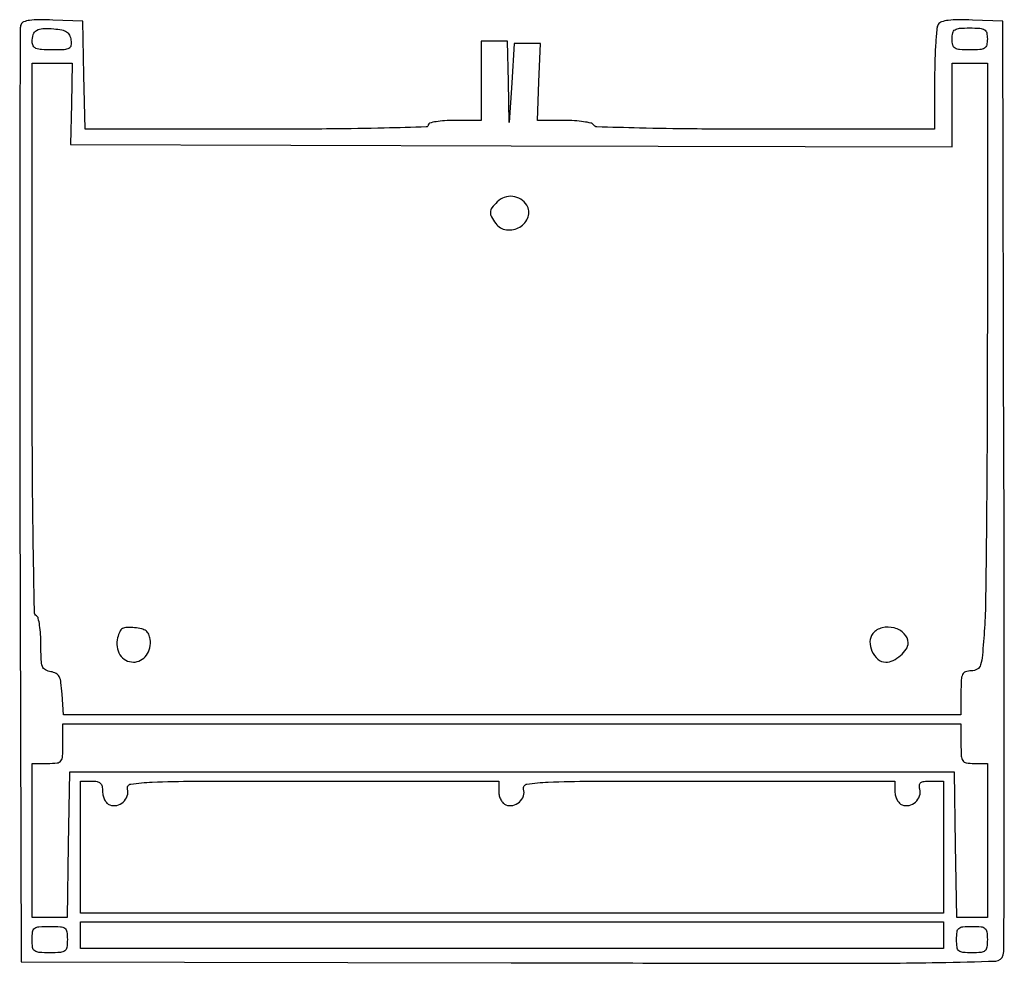
# Model space of a CAD drawing. Extents: x 0 to 3678, y 15 to 971.
# Drawn here: x 1571 to 1795, y 757 to 971 of the extents above; entities that cross this region are included whole.
import ezdxf

# ---------------------------------------------------------------- set-up
doc = ezdxf.new("R2010")
doc.units = 0

msp = doc.modelspace()

# ---------------------------------------------------------------- linework, layer by layer
for points in [[(1571.478663, 969.796003, 0.090658), (1571.277338, 968.709767, 0.000058), (1571.205537, 937.813721, 0.000721), (1571.179172, 903.382345, 0.00044), (1571.242395, 862.74007), (1571.5, 756.98014), (1682.793785, 756.74007, 0.000232), (1756.508298, 756.615263, 0.004243), (1779.964388, 756.785498, 0.005433), (1792.89504, 757.129675, 0.336231), (1794.56831, 758.5, 0.058474), (1794.763005, 760.127267, 0.000084), (1794.827191, 790.75625, 0.000702), (1794.845146, 825.100811, 0.000433), (1794.774525, 865.5), (1794.5, 970.5), (1787.589516, 970.799348, 0.011218), (1784.364799, 970.866615, 0.03176), (1782.119597, 970.7203, 0.045878), (1780.607062, 970.381644, 0.17515), (1779.854829, 969.799348, 0.118927), (1779.527426, 968.838897, 0.006248), (1779.268237, 965.576996, 0.009568), (1779.081134, 961.654319, 0.006791), (1779.015313, 957.25), (1779, 946), (1740.559017, 946, -0.001847), (1724.073161, 946.060914, -0.004552), (1711.971776, 946.260523, -0.001266), (1702.309277, 946.532394, -0.251766), (1701.5, 947, 0.200941), (1700.951559, 947.392052, 0.018805), (1699.285656, 947.70625, 0.021809), (1697.193121, 947.927198, 0.015398), (1694.829684, 948), (1688.777402, 948), (1689.138701, 956.75), (1689.5, 965.5), (1686.5, 965.5), (1683.5, 965.5), (1682.938971, 956.5), (1682.377941, 947.5), (1682.188971, 956.75), (1682, 966), (1679, 966), (1676, 966), (1676, 957), (1676, 948), (1670, 948, 0.015416), (1667.683687, 947.928566, 0.025878), (1665.75, 947.708333, 0.024068), (1664.303225, 947.395008, 0.339565), (1664, 947, -0.405343), (1663.537766, 946.523505, -0.001182), (1654.007695, 946.256415, -0.004661), (1641.937327, 946.059256, -0.001752), (1625.030779, 946), (1586.061558, 946), (1585.780779, 958.25), (1585.5, 970.5), (1578.736268, 970.796003, 0.010691), (1575.542617, 970.867405, 0.034488), (1573.424904, 970.723229, 0.054465), (1572.072243, 970.38396, 0.216318)], [(1582.819551, 966.25, -0.070544), (1582.819832, 965.001297, -0.240288), (1582.366374, 964.355615, -0.111095), (1581.280075, 964.060093, -0.011084), (1578.569551, 964, -0.014258), (1576.133102, 964.06949, -0.081308), (1574.873121, 964.350302, -0.173009), (1574.236971, 964.91296, -0.126671), (1574, 965.833333, -0.07529), (1574.25149, 967.494007, -0.185046), (1575.002178, 968.448297, -0.127472), (1576.424848, 968.864676, -0.028787), (1578.964259, 968.797592, -0.027709), (1580.767071, 968.54469, -0.097597), (1581.845037, 968.1024, -0.135714), (1582.478386, 967.376018, -0.076706)], [(1791, 966.5, -0.05449), (1790.848244, 965.111634, -0.201266), (1790.35, 964.40625, -0.124134), (1789.321544, 964.074999, -0.016149), (1787, 964, -0.016149), (1784.678456, 964.074999, -0.124134), (1783.65, 964.40625, -0.201266), (1783.151756, 965.111634, -0.05449), (1783, 966.5, -0.05449), (1783.151756, 967.888366, -0.201266), (1783.65, 968.59375, -0.124134), (1784.678456, 968.925001, -0.016149), (1787, 969, -0.016149), (1789.321544, 968.925001, -0.124134), (1790.35, 968.59375, -0.201266), (1790.848244, 967.888366, -0.05449)], [(1582.917025, 951.75), (1582.713675, 942.5), (1682.856837, 942.245194), (1783, 941.990387), (1783, 951.495194), (1783, 961), (1787, 961), (1791, 961), (1790.994826, 901.75, -0.001005), (1790.945741, 878.345512, -0.001331), (1790.801513, 857.040625, -0.000947), (1790.599198, 839.179189, -0.013227), (1790.344003, 832.75, -0.003928), (1789.885371, 826.561828, -0.054098), (1789.461378, 824.356308, -0.184802), (1788.692856, 823.373191, -0.13629), (1787.349177, 823, 0.074254), (1786.045315, 822.805292, 0.211861), (1785.367459, 822.217899, 0.099523), (1785.063229, 820.979177, 0.010611), (1785, 818), (1785, 813), (1683.054791, 813), (1581.109582, 813), (1580.804791, 817.75, 0.015171), (1580.557007, 820.366521, 0.08572), (1580.149887, 821.702575, 0.154754), (1579.436894, 822.432193, 0.087414), (1578.25, 822.819551, -0.094314), (1577.024384, 823.238191, -0.178094), (1576.359409, 824.025945, -0.078173), (1576.063315, 825.544556, -0.009133), (1576, 829.010534, 0.015869), (1575.92717, 831.304645, 0.022359), (1575.70625, 833.33878, 0.019589), (1575.391726, 834.956175, 0.199064), (1575, 835.5, -0.255146), (1574.52081, 836.341621, -0.000525), (1574.256478, 851.974276, -0.002868), (1574.059418, 871.446101, -0.001096), (1574, 898.559017), (1574, 961), (1578.560188, 961), (1583.120376, 961)], [(1679.624646, 929.481788, 0.034328), (1678.460946, 928.1463, 0.146795), (1678.096088, 927.166976, 0.143065), (1678.326066, 926.134073, 0.032034), (1679.306028, 924.59616, 0.20809), (1681.756749, 923.163201, 0.163675), (1684.798506, 923.797856, 0.176845), (1686.686587, 926.082913, 0.228987), (1686.392758, 928.75, 0.113614), (1685.026204, 930.114375, 0.113139), (1683.198578, 930.746564, 0.112585), (1681.270824, 930.520918, 0.111623)], [(1593.422644, 830.547813, 0.091732), (1593.292285, 828.479801, 0.113668), (1593.945443, 826.670061, 0.124924), (1595.262151, 825.444626, 0.125897), (1597, 825, 0.123691), (1598.641924, 825.412493, 0.111368), (1599.969054, 826.56266, 0.10293), (1600.745516, 828.256809, 0.091614), (1600.826764, 830.194958, 0.071036), (1600.496802, 831.331067, 0.12826), (1599.891619, 832.080031, 0.101377), (1598.887939, 832.545194, 0.033906), (1597.284312, 832.810799, 0.028846), (1595.521351, 832.879018, 0.128468), (1594.532764, 832.600585, 0.153198), (1593.901504, 831.90463, 0.046723)], [(1764.975423, 831.470386, 0.17336), (1764.319957, 829.671474, 0.108304), (1764.791697, 827.454493, 0.10937), (1766.141351, 825.654203, 0.17929), (1767.907133, 825, 0.111284), (1769.568354, 825.37437, 0.0666), (1771.273077, 826.482293, 0.068549), (1772.568561, 827.945736, 0.147994), (1773, 829.371429, 0.199509), (1772.135013, 831.452926, 0.132585), (1769.860848, 832.75342, 0.122605), (1767.097083, 832.786152, 0.162899)], [(1785, 806.5, 0.012152), (1785.068508, 803.681601, 0.135673), (1785.416667, 802.625, 0.212646), (1786.198831, 802.130535, 0.036189), (1788, 802), (1791, 802), (1791, 784.5), (1791, 767), (1787.524179, 767), (1784.048358, 767), (1783.774179, 783.51066), (1783.5, 800.021319), (1683, 800.021319), (1582.5, 800.021319), (1582.225821, 783.51066), (1581.951642, 767), (1577.975821, 767), (1574, 767), (1574, 784.5), (1574, 802), (1577.5, 802, 0.023974), (1579.709242, 802.105988, 0.206324), (1580.555556, 802.571429, 0.154453), (1580.929858, 803.5825, 0.012019), (1581, 806.5), (1581, 811), (1683, 811), (1785, 811)], [(1590, 795.606989, 0.062827), (1590.121299, 794.645459, 0.060949), (1590.477857, 793.733554, 0.066072), (1591.004448, 793.005871, 0.111967), (1591.626748, 792.589736, 0.146491), (1593.206981, 792.470208, 0.128595), (1594.686004, 793.223741, 0.128962), (1595.603952, 794.602761, 0.147703), (1595.663142, 796.180143, -0.449358), (1596.412827, 797.302579, -0.023484), (1601.264823, 797.742077, -0.010138), (1610.791936, 797.962178, -0.000706), (1637.59362, 798), (1680, 798), (1680, 795.606989, 0.062827), (1680.121299, 794.645459, 0.060949), (1680.477857, 793.733554, 0.066072), (1681.004448, 793.005871, 0.111967), (1681.626748, 792.589736, 0.146491), (1683.206981, 792.470208, 0.128595), (1684.686004, 793.223741, 0.128962), (1685.603952, 794.602761, 0.147703), (1685.663142, 796.180143, -0.449358), (1686.412827, 797.302579, -0.023484), (1691.264823, 797.742077, -0.010138), (1700.791936, 797.962178, -0.000706), (1727.59362, 798), (1770, 798), (1770, 795.606989, 0.062827), (1770.121299, 794.645459, 0.060949), (1770.477857, 793.733554, 0.066072), (1771.004448, 793.005871, 0.111967), (1771.626748, 792.589736, 0.146491), (1773.206981, 792.470208, 0.128595), (1774.686004, 793.223741, 0.128962), (1775.603952, 794.602761, 0.147703), (1775.663142, 796.180143, -0.078424), (1775.572844, 797.086957, -0.221208), (1775.86673, 797.634396, -0.136219), (1776.611605, 797.924969, -0.025298), (1778.09362, 798), (1781, 798), (1781, 783), (1781, 768), (1683, 768), (1585, 768), (1585, 783), (1585, 798), (1587.5, 798, -0.045238), (1588.753224, 797.88638, -0.146716), (1589.488823, 797.510699, -0.152702), (1589.879314, 796.802986, -0.050326)], [(1582, 762, -0.033956), (1581.879267, 760.224263, -0.200505), (1581.416667, 759.4375, -0.14616), (1580.438365, 759.076799, -0.015744), (1578, 759, -0.015744), (1575.561635, 759.076799, -0.14616), (1574.583333, 759.4375, -0.200505), (1574.120733, 760.224263, -0.033956), (1574, 762, -0.033956), (1574.120733, 763.775737, -0.200505), (1574.583333, 764.5625, -0.14616), (1575.561635, 764.923201, -0.015744), (1578, 765, -0.015744), (1580.438365, 764.923201, -0.14616), (1581.416667, 764.5625, -0.200505), (1581.879267, 763.775737, -0.033956)], [(1791, 762, -0.032088), (1790.888231, 760.260192, -0.185552), (1790.458333, 759.464286, -0.157079), (1789.561026, 759.088063, -0.021354), (1787.5, 759, -0.021354), (1785.438974, 759.088063, -0.157079), (1784.541667, 759.464286, -0.185552), (1784.111769, 760.260192, -0.032088), (1784, 762, -0.032088), (1784.111769, 763.739808, -0.185552), (1784.541667, 764.535714, -0.157079), (1785.438974, 764.911937, -0.021354), (1787.5, 765, -0.021354), (1789.561026, 764.911937, -0.157079), (1790.458333, 764.535714, -0.185552), (1790.888231, 763.739808, -0.032088)]]:
    msp.add_lwpolyline(points, format="xyb", close=True)
msp.add_lwpolyline([(1781, 763), (1781, 760), (1683, 760), (1585, 760), (1585, 763), (1585, 766), (1683, 766), (1781, 766)], close=True)

doc.saveas('drawing.dxf')
